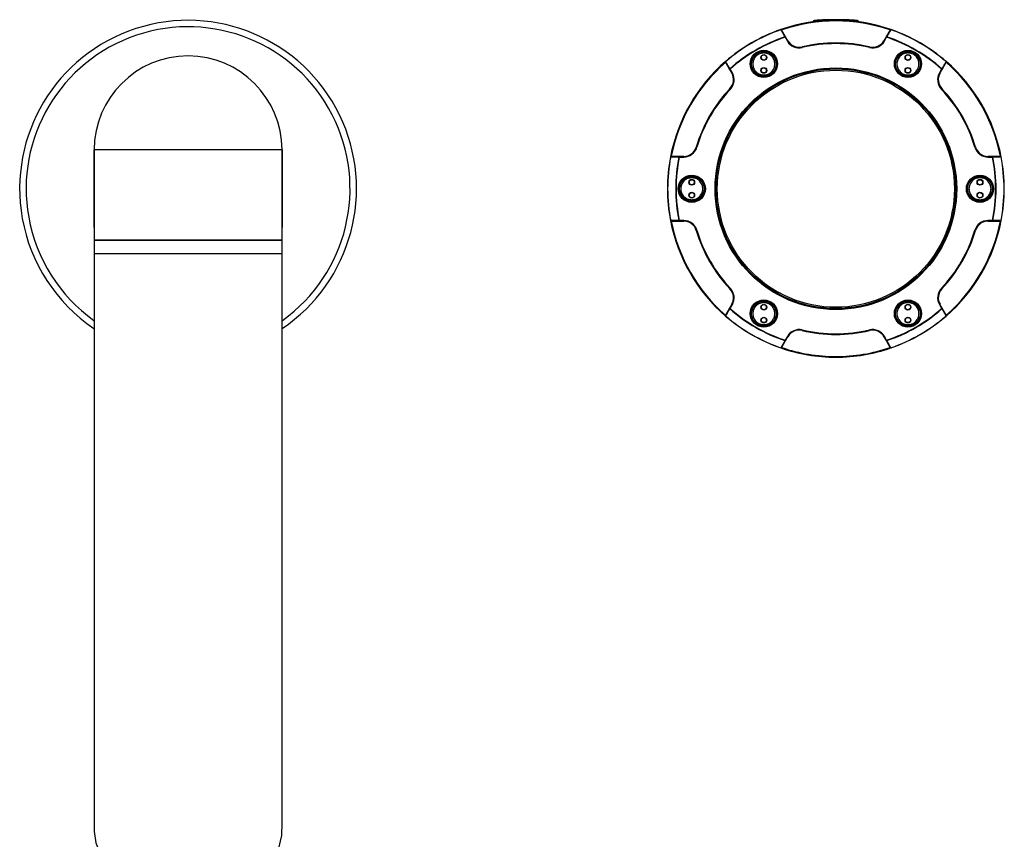
# Model space of a CAD drawing. Extents: x 12 to 1006, y 10 to 430.
# Drawn here: x 170 to 322, y 98 to 224 of the extents above; entities that cross this region are included whole.
import ezdxf

# ---------------------------------------------------------------- set-up
doc = ezdxf.new("R2010")
doc.units = 0
doc.header["$LTSCALE"] = 10
doc.header["$MEASUREMENT"] = 0
doc.linetypes.add('CONTINUA', pattern=[0])
doc.layers.add('M', color=6, linetype='CONTINUA')

msp = doc.modelspace()

# ---------------------------------------------------------------- linework, layer by layer
at = {"layer": 'M'}
for p, q in [((292.36, 223.94), (292.36, 223.95)), ((292.36, 223.95), (292.48, 223.95)), ((294.79, 224.15), (292.55, 224.15)), ((299.18, 224.15), (296.94, 224.15)), ((299.25, 223.95), (299.36, 223.95)), ((299.36, 223.95), (299.36, 223.94)), ((288.11, 221.61), (287.48, 222.7)), ((304.25, 222.7), (303.62, 221.61)), ((288.02, 221.56), (288.37, 220.96)), ((288.45, 221.01), (288.11, 221.61)), ((303.62, 221.61), (303.27, 221.01)), ((303.36, 220.96), (303.7, 221.56)), ((303.7, 221.56), (303.73, 221.62)), ((290.65, 220.06), (290.67, 219.97)), ((301.05, 219.97), (301.08, 220.06)), ((278.82, 217.7), (279.45, 216.61)), ((312.28, 216.61), (312.91, 217.7)), ((279.45, 216.61), (279.79, 216.01)), ((279.88, 216.06), (279.54, 216.66)), ((312.19, 216.66), (311.85, 216.06)), ((311.93, 216.01), (311.85, 216.06)), ((311.93, 216.01), (312.28, 216.61)), ((312.24, 216.71), (312.19, 216.66)), ((181.36, 192.18), (181.36, 204.18)), ((210.36, 204.18), (181.36, 204.18)), ((181.36, 204.18), (181.36, 190.28)), ((210.36, 204.18), (210.36, 192.18)), ((210.36, 190.28), (210.36, 204.18)), ((271.7, 203.18), (270.43, 203.18)), ((272.39, 203.18), (271.7, 203.18)), ((271.7, 203.08), (271.7, 203.18)), ((271.7, 203.08), (272.39, 203.08)), ((272.39, 203.18), (272.39, 203.08)), ((319.34, 203.18), (319.34, 203.08)), ((320.03, 203.18), (319.34, 203.18)), ((319.34, 203.08), (320.03, 203.08)), ((320.03, 203.18), (320.03, 203.08)), ((321.3, 203.18), (320.03, 203.18)), ((270.43, 193.18), (271.7, 193.18)), ((272.39, 193.28), (271.7, 193.28)), ((271.7, 193.18), (271.7, 193.28)), ((271.7, 193.18), (272.39, 193.18)), ((272.39, 193.18), (272.39, 193.28)), ((320.03, 193.28), (319.34, 193.28)), ((319.34, 193.18), (319.34, 193.28)), ((319.34, 193.18), (320.03, 193.18)), ((320.03, 193.28), (320.03, 193.18)), ((320.03, 193.18), (321.3, 193.18)), ((181.36, 192.18), (181.36, 188.18)), ((210.36, 188.18), (210.36, 192.18)), ((181.36, 190.28), (210.36, 190.28)), ((181.36, 190.26), (181.36, 188.45)), ((210.26, 190.18), (181.46, 190.18)), ((279.45, 179.75), (278.82, 178.65)), ((279.79, 180.34), (279.45, 179.75)), ((279.54, 179.7), (279.88, 180.29)), ((311.85, 180.29), (311.93, 180.34)), ((311.85, 180.29), (312.19, 179.7)), ((312.28, 179.75), (311.93, 180.34)), ((312.19, 179.7), (312.24, 179.64)), ((312.91, 178.65), (312.28, 179.75)), ((290.67, 176.39), (290.65, 176.29)), ((301.08, 176.29), (301.05, 176.39)), ((288.37, 175.39), (288.02, 174.8)), ((288.11, 174.75), (288.45, 175.34)), ((303.27, 175.34), (303.62, 174.75)), ((303.7, 174.8), (303.36, 175.39)), ((287.48, 173.65), (288.11, 174.75)), ((288.11, 174.75), (288.02, 174.8)), ((303.62, 174.75), (304.25, 173.65)), ((303.73, 174.73), (303.7, 174.8))]:
    msp.add_line(p, q, dxfattribs=at)
at = {"layer": 'M', "flags": 128}
for points in [[(287.37, 222.72), (287.37, 222.72), (287.36, 222.73), (287.36, 222.73), (287.36, 222.74), (287.36, 222.74), (287.36, 222.74), (287.36, 222.75), (287.36, 222.75)], [(304.36, 222.72), (304.36, 222.72), (304.36, 222.73), (304.37, 222.73), (304.37, 222.74), (304.37, 222.74), (304.37, 222.74), (304.37, 222.75), (304.37, 222.75)], [(288.02, 221.56), (288.04, 221.56), (288.06, 221.57), (288.07, 221.58), (288.09, 221.59), (288.1, 221.6), (288.1, 221.6), (288.11, 221.6), (288.11, 221.61)], [(288.45, 221.01), (288.45, 221.01), (288.45, 221.01), (288.44, 221), (288.43, 220.99), (288.42, 220.99), (288.4, 220.98), (288.38, 220.97), (288.37, 220.96)], [(303.27, 221.01), (303.27, 221.01), (303.28, 221.01), (303.29, 221), (303.3, 220.99), (303.31, 220.99), (303.33, 220.98), (303.34, 220.97), (303.36, 220.96)], [(303.62, 221.61), (303.62, 221.6), (303.62, 221.6), (303.63, 221.6), (303.64, 221.59), (303.66, 221.58), (303.67, 221.57), (303.69, 221.56), (303.7, 221.56)], [(278.86, 217.8), (278.85, 217.81), (278.85, 217.81), (278.85, 217.82), (278.84, 217.82), (278.84, 217.82), (278.84, 217.83), (278.84, 217.83), (278.84, 217.83)], [(312.87, 217.8), (312.87, 217.81), (312.88, 217.81), (312.88, 217.82), (312.88, 217.82), (312.89, 217.82), (312.89, 217.83), (312.89, 217.83), (312.89, 217.83)], [(279.45, 216.61), (279.45, 216.61), (279.46, 216.61), (279.46, 216.61), (279.48, 216.62), (279.49, 216.63), (279.5, 216.64), (279.52, 216.65), (279.54, 216.66)], [(279.49, 216.71), (279.49, 216.7), (279.5, 216.7), (279.51, 216.69), (279.51, 216.68), (279.52, 216.68), (279.52, 216.67), (279.53, 216.66), (279.54, 216.66)], [(279.79, 216.01), (279.8, 216.01), (279.8, 216.01), (279.81, 216.02), (279.82, 216.02), (279.83, 216.03), (279.85, 216.04), (279.86, 216.05), (279.88, 216.06)], [(312.19, 216.66), (312.21, 216.65), (312.22, 216.64), (312.24, 216.63), (312.25, 216.62), (312.26, 216.61), (312.27, 216.61), (312.28, 216.61), (312.28, 216.61)], [(279.52, 213.64), (279.52, 213.63), (279.52, 213.63), (279.53, 213.62), (279.54, 213.61), (279.55, 213.6), (279.56, 213.59), (279.57, 213.58), (279.59, 213.57)], [(312.21, 213.64), (312.21, 213.63), (312.21, 213.63), (312.2, 213.62), (312.19, 213.61), (312.18, 213.6), (312.17, 213.59), (312.15, 213.58), (312.14, 213.57)], [(274.3, 204.6), (274.3, 204.6), (274.31, 204.6), (274.32, 204.6), (274.33, 204.6), (274.34, 204.59), (274.36, 204.59), (274.38, 204.58), (274.4, 204.58)], [(317.43, 204.6), (317.42, 204.6), (317.42, 204.6), (317.41, 204.6), (317.4, 204.6), (317.38, 204.59), (317.37, 204.59), (317.35, 204.58), (317.33, 204.58)], [(270.36, 203.09), (270.36, 203.09), (270.35, 203.09), (270.35, 203.09), (270.34, 203.09), (270.34, 203.09), (270.34, 203.09), (270.33, 203.09), (270.33, 203.09)], [(271.63, 203.09), (271.63, 203.09), (271.64, 203.09), (271.65, 203.09), (271.66, 203.08), (271.67, 203.08), (271.68, 203.08), (271.69, 203.08), (271.7, 203.08)], [(320.1, 203.09), (320.09, 203.09), (320.09, 203.09), (320.08, 203.09), (320.07, 203.08), (320.06, 203.08), (320.05, 203.08), (320.04, 203.08), (320.03, 203.08)], [(321.37, 203.09), (321.37, 203.09), (321.38, 203.09), (321.38, 203.09), (321.39, 203.09), (321.39, 203.09), (321.39, 203.09), (321.39, 203.09), (321.39, 203.09)], [(270.36, 193.26), (270.36, 193.26), (270.35, 193.26), (270.35, 193.26), (270.34, 193.26), (270.34, 193.26), (270.34, 193.26), (270.33, 193.26), (270.33, 193.26)], [(271.63, 193.26), (271.63, 193.26), (271.64, 193.27), (271.65, 193.27), (271.66, 193.27), (271.67, 193.27), (271.68, 193.27), (271.69, 193.27), (271.7, 193.28)], [(320.1, 193.26), (320.09, 193.26), (320.09, 193.27), (320.08, 193.27), (320.07, 193.27), (320.06, 193.27), (320.05, 193.27), (320.04, 193.27), (320.03, 193.28)], [(321.37, 193.26), (321.37, 193.26), (321.38, 193.26), (321.38, 193.26), (321.39, 193.26), (321.39, 193.26), (321.39, 193.26), (321.39, 193.26), (321.39, 193.26)], [(274.3, 191.75), (274.3, 191.75), (274.31, 191.75), (274.32, 191.75), (274.33, 191.76), (274.34, 191.76), (274.36, 191.77), (274.38, 191.77), (274.4, 191.78)], [(317.43, 191.75), (317.42, 191.75), (317.42, 191.75), (317.41, 191.75), (317.4, 191.76), (317.38, 191.76), (317.37, 191.77), (317.35, 191.77), (317.33, 191.78)], [(279.52, 182.72), (279.52, 182.72), (279.52, 182.72), (279.53, 182.73), (279.54, 182.74), (279.55, 182.75), (279.56, 182.76), (279.57, 182.77), (279.59, 182.79)], [(312.21, 182.72), (312.21, 182.72), (312.21, 182.72), (312.2, 182.73), (312.19, 182.74), (312.18, 182.75), (312.17, 182.76), (312.15, 182.77), (312.14, 182.79)], [(279.54, 179.7), (279.52, 179.71), (279.5, 179.72), (279.49, 179.72), (279.48, 179.73), (279.46, 179.74), (279.46, 179.74), (279.45, 179.75), (279.45, 179.75)], [(279.49, 179.64), (279.49, 179.65), (279.5, 179.66), (279.51, 179.66), (279.51, 179.67), (279.52, 179.68), (279.52, 179.68), (279.53, 179.69), (279.54, 179.7)], [(279.79, 180.34), (279.8, 180.34), (279.8, 180.34), (279.81, 180.33), (279.82, 180.33), (279.83, 180.32), (279.85, 180.31), (279.86, 180.3), (279.88, 180.29)], [(312.28, 179.75), (312.28, 179.75), (312.27, 179.74), (312.26, 179.74), (312.25, 179.73), (312.24, 179.72), (312.22, 179.72), (312.21, 179.71), (312.19, 179.7)], [(278.86, 178.55), (278.85, 178.54), (278.85, 178.54), (278.85, 178.53), (278.84, 178.53), (278.84, 178.53), (278.84, 178.53), (278.84, 178.53), (278.84, 178.53)], [(312.87, 178.55), (312.87, 178.54), (312.88, 178.54), (312.88, 178.53), (312.88, 178.53), (312.89, 178.53), (312.89, 178.53), (312.89, 178.53), (312.89, 178.53)], [(288.45, 175.34), (288.45, 175.34), (288.45, 175.35), (288.44, 175.35), (288.43, 175.36), (288.42, 175.37), (288.4, 175.37), (288.38, 175.38), (288.37, 175.39)], [(303.27, 175.34), (303.27, 175.34), (303.28, 175.35), (303.29, 175.35), (303.3, 175.36), (303.31, 175.37), (303.33, 175.37), (303.34, 175.38), (303.36, 175.39)], [(287.37, 173.63), (287.37, 173.63), (287.36, 173.62), (287.36, 173.62), (287.36, 173.61), (287.36, 173.61), (287.36, 173.61), (287.36, 173.61), (287.36, 173.61)], [(303.7, 174.8), (303.69, 174.79), (303.67, 174.78), (303.66, 174.77), (303.64, 174.76), (303.63, 174.76), (303.62, 174.75), (303.62, 174.75), (303.62, 174.75)], [(304.36, 173.63), (304.36, 173.63), (304.36, 173.62), (304.37, 173.62), (304.37, 173.61), (304.37, 173.61), (304.37, 173.61), (304.37, 173.61), (304.37, 173.61)], [(181.37, 99.95), (181.37, 98.95), (181.63, 97.22), (182.3, 95.55), (183.34, 94.01), (184.77, 92.58), (186.46, 91.37), (188.48, 90.35), (190.65, 89.61), (193.03, 89.12), (195.42, 88.93), (197.89, 89.02), (200.23, 89.4), (202.52, 90.07), (204.56, 90.97), (206.41, 92.14), (207.91, 93.47), (209.11, 95), (209.9, 96.62), (210.32, 98.35), (210.36, 100.35), (210.36, 100.35)]]:
    msp.add_lwpolyline(points, dxfattribs=at)
at = {"layer": 'M'}
for centre, radius in [((284.74, 217.45), 2.1), ((284.74, 217.45), 2), ((284.74, 217.45), 1.9), ((284.74, 218.45), 0.45), ((306.99, 217.45), 2.1), ((306.99, 217.45), 2), ((306.99, 217.45), 1.9), ((306.99, 218.45), 0.45), ((284.74, 218.45), 0.4), ((306.99, 218.45), 0.4), ((295.86, 198.18), 18.65), ((295.86, 198.18), 18.54), ((295.86, 198.18), 18.5), ((295.86, 198.18), 18.3), ((284.74, 216.45), 0.45), ((284.74, 216.45), 0.4), ((306.99, 216.45), 0.45), ((306.99, 216.45), 0.4), ((273.61, 198.18), 2.1), ((273.61, 198.18), 2), ((273.61, 198.18), 1.9), ((273.61, 199.18), 0.45), ((273.61, 199.18), 0.4), ((318.11, 198.18), 2.1), ((318.11, 198.18), 2), ((318.11, 198.18), 1.9), ((318.11, 199.18), 0.45), ((318.11, 199.18), 0.4), ((273.61, 197.18), 0.45), ((318.11, 197.18), 0.45), ((273.61, 197.18), 0.4), ((318.11, 197.18), 0.4), ((284.74, 178.91), 2.1), ((284.74, 178.91), 2), ((306.99, 178.91), 2.1), ((306.99, 178.91), 2), ((284.74, 178.91), 1.9), ((284.74, 179.91), 0.45), ((284.74, 179.91), 0.4), ((306.99, 178.91), 1.9), ((306.99, 179.91), 0.45), ((306.99, 179.91), 0.4), ((284.74, 177.91), 0.45), ((284.74, 177.91), 0.4), ((306.99, 177.91), 0.45), ((306.99, 177.91), 0.4)]:
    msp.add_circle(centre, radius, dxfattribs=at)
for centre, radius, start, end in [((195.86, 198.18), 26, 303.9042, 190.1337), ((295.86, 198.18), 26, 70.9055, 109.0945), ((295.86, 198.18), 25.9, 71.1874, 108.8086), ((292.56, 223.95), 0.2, 94.2243, 180), ((295.86, 179.28), 45, 90, 94.2243), ((295.86, 179.28), 45, 85.7757, 90), ((299.16, 223.95), 0.2, 0, 85.7757), ((195.86, 198.18), 25, 305.6429, 190.1337), ((295.86, 198.18), 26, 109.0945, 130.9055), ((295.86, 198.18), 25.97, 109.0945, 130.9055), ((287.39, 222.65), 0.1, 30, 109.0945), ((287.41, 222.65), 0.0844, 40.189, 122.3802), ((304.34, 222.65), 0.1, 70.9055, 150), ((304.31, 222.65), 0.0844, 57.6198, 139.811), ((295.86, 198.18), 25.97, 49.0945, 70.9055), ((295.86, 198.18), 26, 49.0945, 70.9055), ((295.86, 198.18), 24.73, 108.5382, 131.4618), ((295.86, 198.18), 24.66, 108.5382, 131.4618), ((288.05, 221.55), 0.0842, 40.1437, 122.0993), ((315.53, 230.82), 29.02, 198.4716, 198.6112), ((290.19, 222.01), 2.1, 210, 283.3985), ((290.19, 222.01), 2, 210, 283.3985), ((295.86, 198.18), 22.5, 76.6015, 103.3985), ((295.86, 198.18), 22.4, 76.6015, 103.3985), ((301.54, 222.01), 2.1, 256.6015, 330), ((301.54, 222.01), 2, 256.6015, 330), ((303.68, 221.55), 0.0842, 57.9022, 139.8549), ((295.86, 198.18), 24.66, 48.5382, 71.4618), ((295.86, 198.18), 24.73, 48.5382, 71.4618), ((195.86, 204.18), 14.5, 0, 180), ((195.86, 204.18), 14.5, 0, 180), ((295.86, 198.18), 26, 130.9055, 169.0945), ((295.86, 198.18), 25.9, 131.1914, 168.8054), ((278.9, 217.75), 0.1, 130.9055, 210), ((278.9, 217.73), 0.0844, 117.6167, 199.8123), ((312.83, 217.73), 0.0845, 340.1951, 62.3831), ((312.82, 217.75), 0.1, 330, 49.0945), ((295.86, 198.18), 26, 10.9055, 49.0945), ((295.86, 198.18), 25.9, 11.1823, 48.8137), ((279.53, 216.63), 0.0842, 117.9025, 199.8611), ((278.06, 215.01), 2, 316.6015, 30), ((278.06, 215.01), 2.1, 316.6015, 30), ((313.67, 215.01), 2.1, 150, 223.3985), ((313.67, 215.01), 2, 150, 223.3985), ((312.2, 216.63), 0.0842, 340.1475, 62.0962), ((295.86, 198.18), 22.5, 136.6015, 163.3985), ((295.86, 198.18), 22.4, 136.6015, 163.3985), ((295.86, 198.18), 22.4, 16.6015, 43.3985), ((295.86, 198.18), 22.5, 16.6015, 43.3985), ((272.39, 205.18), 2, 270, 343.3985), ((272.39, 205.18), 2.1, 270, 343.3985), ((319.34, 205.18), 2.1, 196.6015, 270), ((319.34, 205.18), 2, 196.6015, 270), ((295.86, 198.18), 26, 169.0945, 190.9055), ((295.86, 198.18), 25.97, 169.0945, 190.9055), ((270.43, 203.08), 0.1, 90, 169.0945), ((270.45, 203.09), 0.0845, 100.1948, 182.3775), ((295.86, 198.18), 24.73, 168.5382, 191.4618), ((295.86, 198.18), 24.66, 168.5382, 191.4618), ((271.71, 203.09), 0.0842, 100.1453, 182.0982), ((320.02, 203.09), 0.0842, 357.9043, 79.8582), ((295.86, 198.18), 24.66, 348.5382, 11.4618), ((295.86, 198.18), 24.73, 348.5382, 11.4618), ((321.28, 203.09), 0.0845, 357.6246, 79.8091), ((321.3, 203.08), 0.1, 10.9055, 90), ((295.86, 198.18), 25.97, 349.0945, 10.9055), ((295.86, 198.18), 26, 349.0945, 10.9055), ((195.86, 198.18), 26, 190.1337, 235.9855), ((195.86, 198.18), 25, 190.1337, 234.355), ((270.43, 193.28), 0.1, 190.9055, 270), ((295.86, 198.18), 26, 190.9055, 229.0945), ((270.45, 193.26), 0.0845, 177.6225, 259.8052), ((295.86, 198.18), 25.9, 191.1943, 228.804), ((271.71, 193.26), 0.0842, 177.9018, 259.8547), ((272.39, 191.18), 2.1, 16.6015, 90), ((272.39, 191.18), 2, 16.6015, 90), ((295.86, 198.18), 26, 310.9055, 349.0945), ((295.86, 198.18), 25.9, 311.1765, 348.8208), ((319.34, 191.18), 2.1, 90, 163.3985), ((319.34, 191.18), 2, 90, 163.3985), ((320.02, 193.26), 0.0842, 280.1418, 2.0957), ((321.28, 193.26), 0.0845, 280.1909, 2.3754), ((321.3, 193.28), 0.1, 270, 349.0945), ((295.86, 198.18), 22.5, 196.6015, 223.3985), ((295.86, 198.18), 22.4, 196.6015, 223.3985), ((295.86, 198.18), 22.4, 316.6015, 343.3985), ((295.86, 198.18), 22.5, 316.6015, 343.3985), ((278.06, 181.34), 2, 330, 43.3985), ((278.06, 181.34), 2.1, 330, 43.3985), ((313.67, 181.34), 2.1, 136.6015, 210), ((313.67, 181.34), 2, 136.6015, 210), ((279.53, 179.72), 0.0842, 160.1389, 242.0975), ((295.86, 198.18), 24.73, 228.5382, 251.4618), ((295.86, 198.18), 24.66, 228.5382, 251.4618), ((295.86, 198.18), 24.66, 288.5382, 311.4618), ((295.86, 198.18), 24.73, 288.5382, 311.4618), ((312.2, 179.72), 0.0842, 297.9038, 19.8525), ((278.9, 178.6), 0.1, 150, 229.0945), ((278.9, 178.62), 0.0844, 160.1877, 242.3833), ((295.86, 198.18), 26, 229.0945, 250.9055), ((295.86, 198.18), 25.97, 229.0945, 250.9055), ((295.86, 198.18), 25.97, 289.0945, 310.9055), ((295.86, 198.18), 26, 289.0945, 310.9055), ((312.83, 178.62), 0.0845, 297.6169, 19.8049), ((312.82, 178.6), 0.1, 310.9055, 30), ((290.19, 174.34), 2.1, 76.6015, 150), ((290.19, 174.34), 2, 76.6015, 150), ((295.86, 198.18), 22.4, 256.6015, 283.3985), ((301.54, 174.34), 2.1, 30, 103.3985), ((301.54, 174.34), 2, 30, 103.3985), ((295.86, 198.18), 22.5, 256.6015, 283.3985), ((287.39, 173.7), 0.1, 250.9055, 330), ((295.86, 198.18), 26, 250.9055, 270), ((287.41, 173.71), 0.0844, 237.6198, 319.811), ((295.86, 198.18), 25.9, 251.1959, 270), ((315.53, 165.53), 29.02, 161.3888, 161.5284), ((288.05, 174.8), 0.0842, 237.9007, 319.8563), ((295.86, 198.18), 25.9, 270, 288.8301), ((295.86, 198.18), 26, 270, 289.0945), ((303.68, 174.8), 0.0842, 220.1451, 302.0978), ((304.31, 173.71), 0.0844, 220.189, 302.3802), ((304.34, 173.7), 0.1, 210, 289.0945)]:
    msp.add_arc(centre, radius, start, end, dxfattribs=at)
for points, knots in [([(287.37, 222.72), (287.39, 222.69), (287.5, 222.49), (287.71, 222.12), (287.9, 221.79), (288, 221.62)], [0, 0, 0, 0, 0.089233, 0.5405, 1, 1, 1, 1]), ([(303.73, 221.62), (303.75, 221.66), (303.87, 221.87), (304.08, 222.23), (304.27, 222.56), (304.36, 222.72)], [0, 0, 0, 0, 0.112814, 0.564081, 1, 1, 1, 1]), ([(284.74, 219.15), (284.53, 219.12), (284.19, 219.09), (283.8, 218.88), (283.53, 218.66), (283.31, 218.39), (283.1, 217.99), (283, 217.45), (283.1, 216.9), (283.31, 216.5), (283.53, 216.23), (283.8, 216.01), (284.2, 215.8), (284.53, 215.77), (284.74, 215.75)], [0, 0, 0, 0, 0.119722, 0.184912, 0.25, 0.315189, 0.380278, 0.5, 0.619721, 0.684911, 0.75, 0.81519, 0.880278, 1, 1, 1, 1]), ([(284.74, 215.75), (284.95, 215.77), (285.28, 215.8), (285.68, 216.01), (285.95, 216.23), (286.17, 216.51), (286.38, 216.9), (286.48, 217.45), (286.38, 217.99), (286.17, 218.39), (285.95, 218.66), (285.68, 218.88), (285.28, 219.09), (284.95, 219.12), (284.74, 219.15)], [0, 0, 0, 0, 0.1197213, 0.1849106, 0.2499994, 0.3151896, 0.3802787, 0.5000003, 0.6197218, 0.6849116, 0.7500007, 0.8151907, 0.8802787, 1, 1, 1, 1]), ([(306.99, 219.15), (306.78, 219.12), (306.44, 219.09), (306.05, 218.88), (305.78, 218.66), (305.56, 218.39), (305.35, 217.99), (305.25, 217.45), (305.35, 216.9), (305.56, 216.5), (305.78, 216.23), (306.05, 216.01), (306.45, 215.8), (306.78, 215.77), (306.99, 215.75)], [0, 0, 0, 0, 0.119721, 0.184912, 0.25, 0.31519, 0.380278, 0.5, 0.619722, 0.684912, 0.750001, 0.815191, 0.880279, 1, 1, 1, 1]), ([(306.99, 215.75), (307.2, 215.77), (307.53, 215.8), (307.93, 216.01), (308.2, 216.23), (308.42, 216.51), (308.63, 216.9), (308.73, 217.45), (308.63, 217.99), (308.42, 218.39), (308.2, 218.66), (307.93, 218.88), (307.53, 219.09), (307.2, 219.12), (306.99, 219.15)], [0, 0, 0, 0, 0.119721, 0.184912, 0.25, 0.31519, 0.380279, 0.5, 0.619722, 0.684912, 0.750001, 0.815191, 0.880279, 1, 1, 1, 1]), ([(279.49, 216.71), (279.47, 216.75), (279.35, 216.96), (279.14, 217.32), (278.95, 217.65), (278.86, 217.8)], [0, 0, 0, 0, 0.1128154, 0.5640809, 1, 1, 1, 1]), ([(312.87, 217.8), (312.85, 217.77), (312.74, 217.57), (312.53, 217.21), (312.33, 216.88), (312.24, 216.71)], [0, 0, 0, 0, 0.089232, 0.540497, 1, 1, 1, 1]), ([(270.36, 203.09), (270.4, 203.09), (270.63, 203.09), (271.05, 203.09), (271.43, 203.09), (271.63, 203.09)], [0, 0, 0, 0, 0.089233, 0.540498, 1, 1, 1, 1]), ([(320.1, 203.09), (320.15, 203.09), (320.39, 203.09), (320.81, 203.09), (321.18, 203.09), (321.37, 203.09)], [0, 0, 0, 0, 0.112818, 0.564082, 1, 1, 1, 1]), ([(273.61, 199.88), (273.4, 199.85), (273.07, 199.82), (272.67, 199.61), (272.4, 199.39), (272.18, 199.12), (271.98, 198.72), (271.87, 198.18), (271.98, 197.63), (272.18, 197.24), (272.4, 196.97), (272.67, 196.75), (273.07, 196.53), (273.4, 196.5), (273.61, 196.48)], [0, 0, 0, 0, 0.119721, 0.184911, 0.249999, 0.31519, 0.380279, 0.5, 0.619722, 0.684912, 0.750001, 0.815191, 0.880279, 1, 1, 1, 1]), ([(273.61, 196.48), (273.83, 196.5), (274.16, 196.53), (274.55, 196.75), (274.82, 196.97), (275.05, 197.24), (275.25, 197.63), (275.36, 198.18), (275.25, 198.72), (275.05, 199.12), (274.82, 199.39), (274.55, 199.61), (274.16, 199.82), (273.83, 199.85), (273.61, 199.88)], [0, 0, 0, 0, 0.119722, 0.184912, 0.25, 0.31519, 0.380278, 0.5, 0.619722, 0.684911, 0.75, 0.81519, 0.880278, 1, 1, 1, 1]), ([(318.11, 199.88), (317.9, 199.85), (317.57, 199.82), (317.17, 199.61), (316.9, 199.39), (316.68, 199.12), (316.48, 198.72), (316.37, 198.18), (316.48, 197.63), (316.68, 197.24), (316.9, 196.97), (317.17, 196.75), (317.57, 196.53), (317.9, 196.5), (318.11, 196.48)], [0, 0, 0, 0, 0.119721, 0.184912, 0.25, 0.31519, 0.380279, 0.5, 0.619722, 0.684912, 0.750001, 0.815191, 0.880279, 1, 1, 1, 1]), ([(318.11, 196.48), (318.33, 196.5), (318.66, 196.53), (319.05, 196.75), (319.32, 196.97), (319.55, 197.24), (319.75, 197.63), (319.86, 198.18), (319.75, 198.72), (319.55, 199.12), (319.32, 199.39), (319.05, 199.61), (318.66, 199.82), (318.33, 199.85), (318.11, 199.88)], [0, 0, 0, 0, 0.119721, 0.184912, 0.249999, 0.31519, 0.380279, 0.5, 0.619721, 0.684912, 0.750001, 0.815188, 0.880279, 1, 1, 1, 1]), ([(271.63, 193.26), (271.58, 193.26), (271.34, 193.26), (270.92, 193.26), (270.55, 193.26), (270.36, 193.26)], [0, 0, 0, 0, 0.112815, 0.564082, 1, 1, 1, 1]), ([(321.37, 193.26), (321.33, 193.26), (321.1, 193.26), (320.68, 193.26), (320.29, 193.26), (320.1, 193.26)], [0, 0, 0, 0, 0.089236, 0.540498, 1, 1, 1, 1]), ([(181.38, 188.18), (181.36, 188.18), (181.34, 188.18), (181.66, 188.18), (182.41, 188.18), (183.55, 188.18), (185.02, 188.18), (186.82, 188.18), (188.85, 188.18), (191.11, 188.18), (193.48, 188.18), (195.94, 188.18), (198.38, 188.18), (200.77, 188.18), (203.01, 188.18), (205.05, 188.18), (206.82, 188.18), (208.29, 188.18), (209.39, 188.18), (210.11, 188.18), (210.39, 188.18), (210.37, 188.18), (210.36, 188.18)], [0, 0, 0, 0, 0.0371404, 0.0894268, 0.1417123, 0.192334, 0.2444284, 0.2950486, 0.3471299, 0.3979263, 0.4501978, 0.5010708, 0.5534159, 0.6044143, 0.656899, 0.7077695, 0.7601138, 0.8108986, 0.8631632, 0.9136873, 0.9656941, 1, 1, 1, 1]), ([(181.36, 188.18), (181.36, 184.11), (181.36, 174.51), (181.36, 159.44), (181.36, 144.38), (181.36, 130.85), (181.36, 121.81), (181.36, 115.88), (181.36, 112.97), (181.36, 110.15), (181.36, 107.57), (181.36, 105.34), (181.36, 103.42), (181.36, 101.59), (181.36, 100.44), (181.36, 99.95)], [0, 0, 0, 0, 0.133593, 0.314867, 0.495174, 0.628591, 0.759664, 0.791993, 0.823879, 0.854873, 0.8854, 0.915883, 0.946547, 0.977032, 1, 1, 1, 1]), ([(210.36, 99.95), (210.36, 100.76), (210.36, 102.6), (210.36, 104.88), (210.36, 107.22), (210.36, 109.3), (210.36, 111.61), (210.36, 115.01), (210.36, 119.45), (210.36, 125), (210.36, 130.81), (210.36, 139.05), (210.36, 149.9), (210.36, 163.5), (210.36, 176.35), (210.36, 184.65), (210.36, 188.18)], [0, 0, 0, 0, 0.037345, 0.085043, 0.109754, 0.135061, 0.161202, 0.188455, 0.246331, 0.307199, 0.370918, 0.437374, 0.577938, 0.727543, 0.884432, 1, 1, 1, 1]), ([(278.86, 178.55), (278.88, 178.58), (278.99, 178.78), (279.2, 179.14), (279.39, 179.48), (279.49, 179.64)], [0, 0, 0, 0, 0.0892335, 0.5404998, 1, 1, 1, 1]), ([(284.74, 180.61), (284.53, 180.58), (284.19, 180.55), (283.8, 180.34), (283.53, 180.12), (283.31, 179.85), (283.1, 179.45), (283, 178.91), (283.1, 178.36), (283.31, 177.97), (283.53, 177.7), (283.8, 177.48), (284.2, 177.27), (284.53, 177.23), (284.74, 177.21)], [0, 0, 0, 0, 0.119722, 0.184912, 0.25, 0.315189, 0.380279, 0.5, 0.619722, 0.684911, 0.75, 0.81519, 0.880278, 1, 1, 1, 1]), ([(284.74, 177.21), (284.95, 177.23), (285.28, 177.27), (285.68, 177.48), (285.95, 177.7), (286.17, 177.97), (286.38, 178.36), (286.48, 178.91), (286.38, 179.45), (286.17, 179.85), (285.95, 180.12), (285.68, 180.34), (285.28, 180.55), (284.95, 180.58), (284.74, 180.61)], [0, 0, 0, 0, 0.119721, 0.184911, 0.249999, 0.31519, 0.380278, 0.5, 0.619721, 0.684912, 0.750001, 0.815191, 0.880279, 1, 1, 1, 1]), ([(306.99, 180.61), (306.78, 180.58), (306.44, 180.55), (306.05, 180.34), (305.78, 180.12), (305.56, 179.85), (305.35, 179.45), (305.25, 178.91), (305.35, 178.36), (305.56, 177.97), (305.78, 177.7), (306.05, 177.48), (306.45, 177.27), (306.78, 177.23), (306.99, 177.21)], [0, 0, 0, 0, 0.119721, 0.184912, 0.25, 0.31519, 0.380279, 0.5, 0.619722, 0.684912, 0.750001, 0.815191, 0.880279, 1, 1, 1, 1]), ([(306.99, 177.21), (307.2, 177.23), (307.53, 177.27), (307.93, 177.48), (308.2, 177.7), (308.42, 177.97), (308.63, 178.36), (308.73, 178.91), (308.63, 179.45), (308.42, 179.85), (308.2, 180.12), (307.93, 180.34), (307.53, 180.55), (307.2, 180.58), (306.99, 180.61)], [0, 0, 0, 0, 0.119721, 0.184912, 0.25, 0.31519, 0.380278, 0.5, 0.619722, 0.684912, 0.750001, 0.815191, 0.880279, 1, 1, 1, 1]), ([(312.24, 179.64), (312.26, 179.6), (312.38, 179.4), (312.59, 179.03), (312.78, 178.71), (312.87, 178.55)], [0, 0, 0, 0, 0.112815, 0.564084, 1, 1, 1, 1]), ([(288, 174.73), (287.98, 174.69), (287.86, 174.48), (287.65, 174.12), (287.46, 173.79), (287.37, 173.63)], [0, 0, 0, 0, 0.112814, 0.564082, 1, 1, 1, 1]), ([(304.36, 173.63), (304.34, 173.67), (304.23, 173.86), (304.02, 174.23), (303.82, 174.56), (303.73, 174.73)], [0, 0, 0, 0, 0.089234, 0.5405, 1, 1, 1, 1])]:
    msp.add_open_spline(points, degree=3, knots=knots, dxfattribs=at)

doc.saveas('drawing.dxf')
